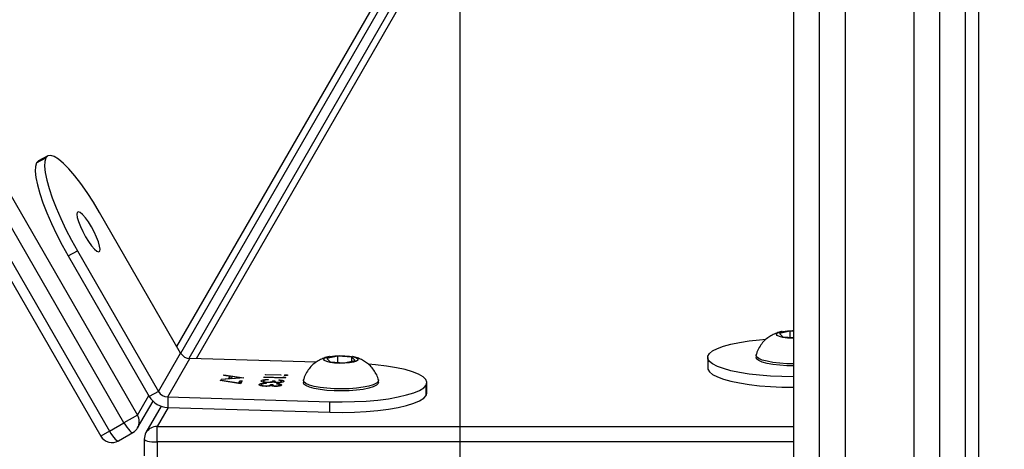
# Model space of a CAD drawing. Units: inches. Extents: x -796 to 3608, y 169 to 1807.
# Drawn here: x 811 to 834, y 574 to 584 of the extents above; entities that cross this region are included whole.
import ezdxf

# ---------------------------------------------------------------- set-up
doc = ezdxf.new("R2010")
doc.units = ezdxf.units.IN
doc.header["$MEASUREMENT"] = 0
doc.layers.add('VP-DIM', color=7, linetype='Continuous')
doc.layers.add('VP-HIC', color=6, linetype='Continuous')
doc.layers.add('VP-EQ', color=7, linetype='Continuous', true_color=0x8a3492)
doc.styles.get("Standard").update_dxf_attribs({"font": 'arial.ttf'})
doc.dimstyles.get("Standard").update_dxf_attribs({"dimtxt": 14, "dimasz": 20, "dimexe": 20, "dimexo": 50, "dimgap": 20, "dimtad": 0, "dimdec": 0, "dimzin": 0, "dimdsep": 46, "dimtxsty": 'Standard', "dimcen": -0.09, "dimadec": 0, "dimazin": 0, "dimtfac": 1, "dimtdec": 4, "dimtofl": 0, "dimtmove": 0, "dimatfit": 3, "dimfxl": 70, "dimfxlon": 1, "dimtolj": 1, "dimtzin": 0, "dimarcsym": 0})

# ---------------------------------------------------------------- blocks, each defined once
blk = doc.blocks.new('*D104')
at = {"layer": 'Defpoints', "color": 0}
for p in [(327.222, 975.026), (1123.735, 368.517), (1904.85, 368.517)]:
    blk.add_point(p, dxfattribs=at)
at = {"layer": 'VP-DIM', "color": 0, "lineweight": -2}
for p, q in [((1834.85, 975.026), (1924.85, 975.026)), ((1904.85, 955.026), (1904.85, 707.311)), ((1904.85, 388.517), (1904.85, 636.231)), ((1834.85, 368.517), (1924.85, 368.517))]:
    blk.add_line(p, q, dxfattribs=at)
at = {"layer": 'VP-DIM', "color": 0}
for points in [[(1908.183, 955.026), (1901.516, 955.026), (1904.85, 975.026)], [(1901.516, 388.517), (1908.183, 388.517), (1904.85, 368.517)]]:
    blk.add_solid(points, dxfattribs=at)
at = {"layer": 'VP-DIM', "color": 0, "insert": (1904.85, 671.771), "char_height": 14, "attachment_point": 5, "rotation": 90}
blk.add_mtext('\\A1;605', dxfattribs=at)
blk = doc.blocks.new('*D122')
at = {"layer": 'Defpoints', "color": 0}
for p in [(282.455, 1174.252), (1100.835, 169.277), (2073.075, 169.277)]:
    blk.add_point(p, dxfattribs=at)
at = {"layer": 'VP-DIM', "color": 0, "lineweight": -2}
for p, q in [((2003.075, 1174.252), (2093.075, 1174.252)), ((2073.075, 1154.252), (2073.075, 712.037)), ((2073.075, 189.277), (2073.075, 631.493)), ((2003.075, 169.277), (2093.075, 169.277))]:
    blk.add_line(p, q, dxfattribs=at)
at = {"layer": 'VP-DIM', "color": 0}
for points in [[(2076.408, 1154.252), (2069.742, 1154.252), (2073.075, 1174.252)], [(2069.742, 189.277), (2076.408, 189.277), (2073.075, 169.277)]]:
    blk.add_solid(points, dxfattribs=at)
at = {"layer": 'VP-DIM', "color": 0, "insert": (2073.075, 671.765), "char_height": 14, "attachment_point": 5, "rotation": 90}
blk.add_mtext('\\A1;1005', dxfattribs=at)
blk = doc.blocks.new('3080')
at = {"color": 7, "linetype": 'Continuous', "lineweight": 25}
for p, q in [((21128.71, 11014.69), (21276.25, 10759.14)), ((21480.44, 11013.19), (21480.44, 10171.01)), ((21437.44, 10133.19), (21437.44, 10979.19)), ((21477.44, 10171.01), (21477.44, 10979.19)), ((21294.84, 10778.42), (21349, 10872.18)), ((21350.87, 10871.09), (21296.7, 10777.2)), ((21261.32, 10822.65), (21263.46, 10823.81)), ((21261.32, 10822.66), (21263.47, 10823.81)), ((21263.91, 10824.26), (21261.76, 10823.1)), ((21263.47, 10823.81), (21263.46, 10823.81)), ((21261.76, 10823.1), (21261.32, 10822.66)), ((21261.32, 10822.66), (21261.32, 10822.65)), ((21294.82, 10778.46), (21275.95, 10811.11)), ((21268.66, 10801.04), (21270.8, 10802.19)), ((21268.66, 10801.04), (21287.52, 10768.38)), ((21270.8, 10802.19), (21289.67, 10769.54)), ((21436.66, 10783.56), (21434.12, 10783.03)), ((21434.12, 10783.03), (21434.9, 10782.27)), ((21434.9, 10782.27), (21437.44, 10782.09)), ((21437.44, 10783.5), (21436.66, 10783.56)), ((21436.66, 10782.15), (21436.66, 10783.56)), ((21289.67, 10769.54), (21294.82, 10778.46)), ((21331.35, 10777.73), (21328.81, 10777.2)), ((21334.66, 10777.5), (21331.35, 10777.73)), ((21331.35, 10776.32), (21331.35, 10777.73)), ((21428.69, 10777.93), (21428.69, 10777.44)), ((21291.82, 10768.26), (21296.96, 10777.18)), ((21326.33, 10776.32), (21296.96, 10777.18)), ((21328.81, 10777.2), (21329.58, 10776.44)), ((21329.58, 10776.44), (21332.89, 10776.21)), ((21332.89, 10776.21), (21335.43, 10776.74)), ((21335.43, 10776.74), (21334.66, 10777.5)), ((21334.66, 10776.58), (21334.66, 10777.5)), ((21417.44, 10777.44), (21417.44, 10775)), ((21304.83, 10773.26), (21304.89, 10773.37)), ((21306.32, 10773.04), (21304.83, 10773.26)), ((21304.89, 10773.37), (21309.54, 10772.7)), ((21304.89, 10773.25), (21304.89, 10773.37)), ((21306.03, 10772.54), (21306.32, 10773.04)), ((21306.32, 10772.46), (21306.32, 10773.04)), ((21314.52, 10773.4), (21314.57, 10773.5)), ((21318.14, 10773.3), (21314.52, 10773.4)), ((21314.57, 10773.5), (21318.2, 10773.4)), ((21314.57, 10773.4), (21314.57, 10773.5)), ((21318.2, 10773.4), (21318.14, 10773.3)), ((21319.36, 10773.22), (21319.36, 10773.41)), ((21304.01, 10772.07), (21304.28, 10772.15)), ((21308.76, 10771.34), (21304.01, 10772.07)), ((21309.54, 10772.68), (21304.28, 10772.31)), ((21304.28, 10772.31), (21304.34, 10772.42)), ((21304.28, 10772.15), (21308.35, 10771.52)), ((21304.28, 10772.03), (21304.28, 10772.15)), ((21304.34, 10772.42), (21306.03, 10772.54)), ((21304.34, 10772.32), (21304.34, 10772.42)), ((21306.03, 10772.43), (21306.03, 10772.54)), ((21306.8, 10772.98), (21306.57, 10772.58)), ((21306.57, 10772.58), (21308.57, 10772.72)), ((21306.57, 10772.47), (21306.57, 10772.58)), ((21308.57, 10772.72), (21306.8, 10772.98)), ((21308.35, 10771.52), (21308.65, 10772.04)), ((21308.35, 10771.4), (21308.35, 10771.52)), ((21308.57, 10772.61), (21308.57, 10772.72)), ((21308.65, 10772.04), (21309.16, 10772.02)), ((21308.65, 10771.35), (21308.65, 10772.04)), ((21309.16, 10772.02), (21308.76, 10771.34)), ((21309.54, 10772.7), (21309.54, 10772.68)), ((21313.58, 10771.09), (21313.58, 10770.84)), ((21314.08, 10771.95), (21314.08, 10771.69)), ((21314.17, 10772.8), (21314.23, 10772.9)), ((21319.13, 10772.66), (21314.17, 10772.8)), ((21314.23, 10772.9), (21318.68, 10772.77)), ((21314.23, 10772.8), (21314.23, 10772.9)), ((21314.49, 10770.73), (21314.49, 10770.83)), ((21314.77, 10771.49), (21314.71, 10771.39)), ((21314.98, 10771.59), (21314.98, 10771.69)), ((21315.26, 10772.35), (21315.21, 10772.25)), ((21315.73, 10771.14), (21316.24, 10771.13)), ((21315.73, 10770.84), (21315.73, 10771.14)), ((21316.22, 10771.06), (21316.22, 10770.78)), ((21316.23, 10772), (21316.74, 10771.98)), ((21316.23, 10771.69), (21316.23, 10772)), ((21316.72, 10771.92), (21316.72, 10771.63)), ((21317.17, 10771.27), (21317.22, 10771.37)), ((21317.66, 10772.13), (21317.72, 10772.23)), ((21317.79, 10770.79), (21317.79, 10771.02)), ((21317.81, 10770.79), (21317.81, 10771.06)), ((21318.29, 10771.65), (21318.29, 10771.88)), ((21318.3, 10771.65), (21318.3, 10771.92)), ((21318.68, 10772.77), (21318.78, 10772.94)), ((21318.68, 10772.67), (21318.68, 10772.77)), ((21318.78, 10772.94), (21319.25, 10772.86)), ((21318.78, 10772.67), (21318.78, 10772.94)), ((21319.25, 10772.86), (21319.13, 10772.66)), ((21323.37, 10772.1), (21323.37, 10771.61)), ((21340.87, 10771.61), (21340.87, 10772.1)), ((21351.94, 10771.03), (21351.94, 10771.04)), ((21351.94, 10768.6), (21351.94, 10771.04)), ((21351.94, 10768.6), (21351.94, 10771.03)), ((21352.11, 10769.18), (21352.11, 10771.62)), ((21437.44, 10772.94), (21437.44, 10772.94)), ((21437.44, 10770.5), (21437.44, 10772.94)), ((21289.67, 10769.54), (21287.52, 10768.38)), ((21351.94, 10768.6), (21352.11, 10769.18)), ((21351.94, 10768.6), (21351.94, 10768.6)), ((21437.44, 10770.5), (21437.44, 10770.5)), ((21284.82, 10761.09), (21288.39, 10767.27)), ((21291.82, 10768.26), (21329.55, 10767.15)), ((21291.82, 10768.26), (21291.82, 10765.82)), ((21329.55, 10764.72), (21329.55, 10767.15)), ((21284.76, 10764.05), (21281.64, 10762.25)), ((21290.29, 10766.1), (21286.75, 10759.97)), ((21291.82, 10765.82), (21329.55, 10764.72)), ((21278.26, 10760.3), (21281.64, 10762.25)), ((21280.35, 10758.04), (21283.72, 10759.99)), ((21289.35, 10757.8), (21289.35, 10761.39)), ((21286.35, 10758.47), (21286.35, 10754.57)), ((21289.35, 10757.8), (21289.35, 10753.9))]:
    blk.add_line(p, q, dxfattribs=at)
at = {"color": 8, "linetype": 'Continuous', "lineweight": 25}
for p, q in [((21131.39, 11014.69), (21278.26, 10760.3)), ((21281.64, 10762.25), (21135.89, 11014.69)), ((21140.05, 11014.69), (21284.76, 10764.05)), ((21443.44, 10286.99), (21443.44, 10901.91)), ((21471.44, 10287.04), (21471.44, 10901.93)), ((21293.95, 10779.96), (21348.94, 10875.14)), ((21353.47, 10872.52), (21298.43, 10777.14)), ((21284.76, 10764.05), (21287.39, 10768.61)), ((21291.9, 10765.82), (21289.35, 10761.39)), ((21278.26, 10760.3), (21276.25, 10759.14)), ((21289.35, 10761.39), (21437.44, 10761.39)), ((21437.44, 10757.8), (21289.35, 10757.8))]:
    blk.add_line(p, q, dxfattribs=at)
at = {"color": 7, "linetype": 'Continuous', "lineweight": 25, "flags": 128}
for points in [[(21263.46, 10823.81), (21263.2, 10823), (21263.14, 10821.86), (21263.29, 10820.41), (21263.65, 10818.67), (21264.2, 10816.7), (21264.94, 10814.52), (21265.85, 10812.18), (21266.92, 10809.72), (21268.11, 10807.21), (21269.42, 10804.68), (21270.8, 10802.19)], [(21275.95, 10811.11), (21274.51, 10813.51), (21273.05, 10815.77), (21271.6, 10817.84), (21270.18, 10819.68), (21268.83, 10821.26), (21267.57, 10822.54), (21266.43, 10823.5), (21265.43, 10824.11), (21264.59, 10824.37), (21263.93, 10824.27), (21263.47, 10823.81)], [(21261.32, 10822.65), (21261.05, 10821.84), (21260.99, 10820.7), (21261.14, 10819.25), (21261.5, 10817.52), (21262.05, 10815.54), (21262.79, 10813.36), (21263.71, 10811.02), (21264.77, 10808.57), (21265.97, 10806.05), (21267.27, 10803.52), (21268.66, 10801.04)], [(21270.77, 10811.16), (21270.69, 10810.7), (21270.78, 10809.97), (21271.06, 10809.01), (21271.49, 10807.89), (21272.05, 10806.69), (21272.7, 10805.48), (21273.4, 10804.35), (21274.09, 10803.38), (21274.74, 10802.64), (21275.29, 10802.16), (21275.72, 10802), (21275.98, 10802.14), (21276.07, 10802.6), (21275.97, 10803.33), (21275.69, 10804.29), (21275.26, 10805.41), (21274.7, 10806.62), (21274.05, 10807.82), (21273.35, 10808.95), (21272.66, 10809.92), (21272.01, 10810.67), (21271.46, 10811.14), (21271.04, 10811.31), (21270.77, 10811.16)], [(21437.44, 10781.9), (21437.15, 10781.9), (21435.99, 10781.96), (21434.95, 10782.09), (21434.14, 10782.29), (21433.62, 10782.53), (21433.44, 10782.8), (21433.61, 10783.06), (21434.13, 10783.3), (21434.94, 10783.5), (21435.97, 10783.63), (21437.13, 10783.69), (21437.44, 10783.7)], [(21437.44, 10772.94), (21434.71, 10772.98), (21432.04, 10773.11), (21429.47, 10773.31), (21427.05, 10773.59), (21424.82, 10773.95), (21422.82, 10774.37), (21421.1, 10774.84), (21419.68, 10775.37), (21418.59, 10775.93), (21417.86, 10776.52), (21417.48, 10777.13), (21417.48, 10777.75), (21417.86, 10778.35), (21418.59, 10778.95), (21419.68, 10779.51), (21421.1, 10780.03), (21422.82, 10780.51), (21424.82, 10780.93), (21427.05, 10781.28), (21429.47, 10781.57), (21430.98, 10781.7)], [(21333, 10776.09), (21331.81, 10776.07), (21330.65, 10776.13), (21329.62, 10776.27), (21328.81, 10776.47), (21328.29, 10776.71), (21328.12, 10776.97), (21328.3, 10777.24), (21328.82, 10777.48), (21329.63, 10777.68), (21330.66, 10777.81), (21331.82, 10777.87), (21333.01, 10777.85), (21334.12, 10777.75), (21335.05, 10777.58), (21335.72, 10777.36), (21336.07, 10777.11), (21336.07, 10776.84), (21335.72, 10776.58), (21335.05, 10776.36), (21334.11, 10776.19), (21333, 10776.09)], [(21437.44, 10775.96), (21435.88, 10775.99), (21434.18, 10776.1), (21432.61, 10776.28), (21431.24, 10776.54), (21430.13, 10776.84), (21429.31, 10777.2), (21428.82, 10777.58), (21428.69, 10777.98), (21428.71, 10778.05)], [(21351.94, 10771.04), (21352.11, 10771.68), (21351.87, 10772.32), (21351.22, 10772.94), (21350.19, 10773.54), (21348.79, 10774.1), (21347.05, 10774.61), (21345, 10775.06), (21342.7, 10775.43), (21340.17, 10775.73), (21338.54, 10775.88)], [(21437.44, 10775.47), (21435.88, 10775.5), (21434.18, 10775.61), (21432.61, 10775.8), (21431.24, 10776.05), (21430.13, 10776.36), (21429.31, 10776.71), (21428.82, 10777.09), (21428.69, 10777.44)], [(21417.44, 10775), (21417.48, 10774.7), (21417.86, 10774.09), (21418.59, 10773.5), (21419.68, 10772.93), (21421.1, 10772.41), (21422.82, 10771.93), (21424.82, 10771.51), (21427.05, 10771.16), (21429.47, 10770.88), (21432.04, 10770.67), (21434.71, 10770.55), (21437.44, 10770.5)], [(21334.06, 10770.18), (21332.3, 10770.13), (21330.53, 10770.16), (21328.83, 10770.28), (21327.27, 10770.46), (21325.9, 10770.71), (21324.79, 10771.02), (21323.98, 10771.38), (21323.5, 10771.76), (21323.37, 10772.16), (21323.39, 10772.23)], [(21334.06, 10769.69), (21332.3, 10769.65), (21330.53, 10769.68), (21328.83, 10769.79), (21327.27, 10769.97), (21325.9, 10770.23), (21324.79, 10770.54), (21323.98, 10770.89), (21323.5, 10771.27), (21323.37, 10771.61)], [(21329.55, 10767.15), (21332.39, 10767.12), (21335.23, 10767.17), (21338.01, 10767.32), (21340.67, 10767.55), (21343.16, 10767.86), (21345.41, 10768.26), (21347.4, 10768.72), (21349.08, 10769.23), (21350.41, 10769.8), (21351.37, 10770.41), (21351.94, 10771.03)], [(21340.85, 10772.22), (21340.79, 10771.84), (21340.38, 10771.45), (21339.64, 10771.09), (21338.58, 10770.77), (21337.26, 10770.51), (21335.73, 10770.31), (21334.06, 10770.18)], [(21340.87, 10771.61), (21340.79, 10771.36), (21340.38, 10770.97), (21339.64, 10770.61), (21338.58, 10770.29), (21337.26, 10770.02), (21335.73, 10769.82), (21334.06, 10769.69)], [(21329.55, 10764.72), (21332.39, 10764.68), (21335.23, 10764.74), (21338.01, 10764.88), (21340.67, 10765.11), (21343.16, 10765.43), (21345.41, 10765.82), (21347.4, 10766.28), (21349.08, 10766.8), (21350.41, 10767.37), (21351.37, 10767.97), (21351.94, 10768.6)]]:
    blk.add_lwpolyline(points, dxfattribs=at)
at = {"color": 8, "linetype": 'Continuous', "lineweight": 25, "flags": 128}
for points in [[(21281.64, 10762.25), (21281.97, 10761.71), (21282.31, 10761.21), (21282.65, 10760.77), (21282.97, 10760.41), (21283.25, 10760.15), (21283.49, 10760), (21283.67, 10759.97), (21283.72, 10759.99)], [(21278.26, 10760.3), (21278.59, 10759.76), (21278.93, 10759.26), (21279.27, 10758.82), (21279.59, 10758.46), (21279.87, 10758.21), (21280.11, 10758.06), (21280.29, 10758.02), (21280.35, 10758.04)], [(21286.35, 10758.47), (21286.36, 10758.41), (21286.48, 10758.27), (21286.73, 10758.14), (21287.1, 10758.02), (21287.57, 10757.93), (21288.12, 10757.86), (21288.72, 10757.81), (21289.35, 10757.8)]]:
    blk.add_lwpolyline(points, dxfattribs=at)
at = {"color": 7, "linetype": 'Continuous', "lineweight": 25}
for centre, radius, start, end in [((21297.04, 10779.75), 2.57, 210.1324, 268.2382), ((21291.89, 10770.83), 2.57, 210.1324, 268.2382), ((21291.97, 10770.96), 5.15, 210.1324, 268.2382), ((21282.22, 10762.59), 3, 300, 329.9837), ((21289.35, 10758.47), 3, 150.0163, 180), ((21278.85, 10760.64), 3, 210, 300)]:
    blk.add_arc(centre, radius, start, end, dxfattribs=at)
at = {"color": 8, "linetype": 'Continuous', "lineweight": 25}
for centre, start, end in [((21282.32, 10762.51), 330.3494, 32.2095), ((21289.24, 10758.51), 87.7905, 149.6506)]:
    blk.add_arc(centre, 2.88, start, end, dxfattribs=at)
at = {"color": 7, "linetype": 'Continuous', "lineweight": 25}
for points, knots in [([(21449.44, 10894.74), (21449.44, 10891.56), (21449.44, 10885.43), (21449.44, 10876.56), (21449.44, 10868.42), (21449.44, 10861.09), (21449.44, 10854.56), (21449.44, 10848.83), (21449.44, 10843.72), (21449.44, 10834.86), (21449.44, 10821.78), (21449.44, 10799.54), (21449.44, 10772.06), (21449.44, 10737.21), (21449.44, 10699.64), (21449.44, 10659.25), (21449.44, 10618.77), (21449.44, 10578.27), (21449.44, 10537.78), (21449.44, 10496.7), (21449.44, 10464.02), (21449.44, 10440.13), (21449.44, 10425.33), (21449.44, 10410.8), (21449.44, 10396.83), (21449.44, 10386.11), (21449.44, 10378.11), (21449.44, 10372.28), (21449.44, 10365.53), (21449.44, 10357.87), (21449.44, 10349.28), (21449.44, 10339.97), (21449.44, 10329.96), (21449.44, 10319.29), (21449.44, 10307.77), (21449.44, 10296.15), (21449.44, 10288.35), (21449.44, 10284.7)], [0, 0, 0, 0, 0.017901, 0.034462, 0.049542, 0.063141, 0.075057, 0.085544, 0.094606, 0.103075, 0.133925, 0.165675, 0.222785, 0.279896, 0.347884, 0.415873, 0.483861, 0.54876, 0.613658, 0.678556, 0.743454, 0.766299, 0.789143, 0.811654, 0.832928, 0.852913, 0.860386, 0.869182, 0.879338, 0.890852, 0.903727, 0.91796, 0.932625, 0.948499, 0.965581, 0.983872, 1, 1, 1, 1]), ([(21465.44, 10284.7), (21465.44, 10288.36), (21465.44, 10296.1), (21465.44, 10307.55), (21465.44, 10318.72), (21465.44, 10328.87), (21465.44, 10337.94), (21465.44, 10345.98), (21465.44, 10352.98), (21465.44, 10359.2), (21465.44, 10369.93), (21465.44, 10385.64), (21465.44, 10411.92), (21465.44, 10443.69), (21465.44, 10482.86), (21465.44, 10523.83), (21465.44, 10566.44), (21465.44, 10607.75), (21465.44, 10647.78), (21465.44, 10686.54), (21465.44, 10724.66), (21465.44, 10754.03), (21465.44, 10775.05), (21465.44, 10787.93), (21465.44, 10800.43), (21465.44, 10812.32), (21465.44, 10821.35), (21465.44, 10828.04), (21465.44, 10832.9), (21465.44, 10838.5), (21465.44, 10844.82), (21465.44, 10851.86), (21465.44, 10859.45), (21465.44, 10867.54), (21465.44, 10876.11), (21465.44, 10885.26), (21465.44, 10891.52), (21465.44, 10894.75)], [0, 0, 0, 0, 0.01615, 0.034191, 0.050752, 0.065832, 0.079431, 0.091346, 0.101833, 0.110895, 0.119364, 0.150214, 0.181964, 0.239074, 0.296184, 0.364172, 0.432159, 0.500147, 0.565045, 0.629943, 0.69484, 0.759738, 0.782582, 0.805426, 0.827937, 0.849211, 0.869196, 0.876669, 0.885465, 0.89562, 0.907135, 0.920009, 0.934242, 0.948907, 0.964781, 0.981863, 1, 1, 1, 1]), ([(21434.78, 10783.46), (21434.72, 10783.45), (21434.28, 10783.39), (21433.48, 10783.13), (21432.39, 10782.66), (21431.36, 10782), (21430.4, 10781.14), (21429.57, 10780.07), (21429, 10779.03), (21428.81, 10778.33), (21428.75, 10778.08)], [0, 0, 0, 0, 0.021316, 0.16, 0.301048, 0.440445, 0.590492, 0.748294, 0.911259, 1, 1, 1, 1]), ([(21329.46, 10777.64), (21329.41, 10777.63), (21328.98, 10777.57), (21328.18, 10777.31), (21327.09, 10776.84), (21326.05, 10776.18), (21325.09, 10775.33), (21324.26, 10774.26), (21323.68, 10773.22), (21323.5, 10772.51), (21323.43, 10772.26)], [0, 0, 0, 0, 0.017395, 0.157735, 0.299448, 0.438587, 0.588483, 0.74616, 0.909036, 1, 1, 1, 1]), ([(21340.83, 10772.24), (21340.81, 10772.31), (21340.72, 10772.82), (21340.3, 10773.69), (21339.61, 10774.78), (21338.79, 10775.68), (21337.88, 10776.39), (21336.93, 10776.95), (21335.92, 10777.35), (21335.21, 10777.57), (21334.83, 10777.63), (21334.8, 10777.63)], [0, 0, 0, 0, 0.024213, 0.182579, 0.331424, 0.472095, 0.605727, 0.733931, 0.859944, 0.991175, 1, 1, 1, 1]), ([(21318.93, 10773.32), (21318.94, 10773.34), (21318.97, 10773.36), (21319.09, 10773.39), (21319.22, 10773.41), (21319.32, 10773.41), (21319.36, 10773.41)], [0, 0, 0, 0, 0.279784, 0.559698, 0.779921, 1, 1, 1, 1]), ([(21319.26, 10773.22), (21319.2, 10773.22), (21319.08, 10773.23), (21318.98, 10773.26), (21318.92, 10773.29), (21318.93, 10773.31), (21318.93, 10773.32)], [0, 0, 0, 0, 0.2791599, 0.5588624, 0.7793557, 1, 1, 1, 1]), ([(21319.69, 10773.3), (21319.68, 10773.29), (21319.65, 10773.26), (21319.53, 10773.23), (21319.4, 10773.22), (21319.3, 10773.22), (21319.26, 10773.22)], [0, 0, 0, 0, 0.279869, 0.559866, 0.779911, 1, 1, 1, 1]), ([(21319.36, 10773.41), (21319.42, 10773.4), (21319.54, 10773.39), (21319.64, 10773.37), (21319.7, 10773.33), (21319.7, 10773.31), (21319.69, 10773.3)], [0, 0, 0, 0, 0.279289, 0.558897, 0.779452, 1, 1, 1, 1]), ([(21314.47, 10770.73), (21314.23, 10770.74), (21313.75, 10770.77), (21313.28, 10770.89), (21313.06, 10771.03), (21313.08, 10771.12), (21313.09, 10771.16)], [0, 0, 0, 0, 0.279308, 0.558806, 0.779295, 1, 1, 1, 1]), ([(21313.09, 10771.16), (21313.14, 10771.21), (21313.24, 10771.31), (21313.69, 10771.42), (21314.23, 10771.48), (21314.59, 10771.49), (21314.77, 10771.49)], [0, 0, 0, 0, 0.279876, 0.559011, 0.77927, 1, 1, 1, 1]), ([(21314.97, 10771.59), (21314.73, 10771.6), (21314.25, 10771.63), (21313.77, 10771.75), (21313.56, 10771.89), (21313.58, 10771.97), (21313.59, 10772.02)], [0, 0, 0, 0, 0.279308, 0.558806, 0.779295, 1, 1, 1, 1]), ([(21313.6, 10771.14), (21313.59, 10771.1), (21313.57, 10771.03), (21313.77, 10770.93), (21314.09, 10770.85), (21314.35, 10770.84), (21314.49, 10770.83)], [0, 0, 0, 0, 0.280599, 0.560151, 0.780303, 1, 1, 1, 1]), ([(21313.59, 10772.02), (21313.64, 10772.07), (21313.74, 10772.17), (21314.19, 10772.28), (21314.73, 10772.33), (21315.09, 10772.34), (21315.26, 10772.35)], [0, 0, 0, 0, 0.279876, 0.559011, 0.77927, 1, 1, 1, 1]), ([(21313.98, 10771.32), (21313.87, 10771.29), (21313.68, 10771.24), (21313.62, 10771.17), (21313.6, 10771.14)], [0, 0, 0, 0, 0.558702, 1, 1, 1, 1]), ([(21314.71, 10771.39), (21314.56, 10771.38), (21314.29, 10771.37), (21314.07, 10771.34), (21313.98, 10771.32)], [0, 0, 0, 0, 0.560694, 1, 1, 1, 1]), ([(21314.1, 10772), (21314.08, 10771.96), (21314.06, 10771.88), (21314.27, 10771.78), (21314.58, 10771.71), (21314.85, 10771.69), (21314.98, 10771.69)], [0, 0, 0, 0, 0.2805991, 0.5601509, 0.7803026, 1, 1, 1, 1]), ([(21314.47, 10772.18), (21314.36, 10772.15), (21314.17, 10772.1), (21314.12, 10772.03), (21314.1, 10772)], [0, 0, 0, 0, 0.5587023, 1, 1, 1, 1]), ([(21315.21, 10772.25), (21315.06, 10772.24), (21314.79, 10772.23), (21314.57, 10772.2), (21314.47, 10772.18)], [0, 0, 0, 0, 0.5606944, 1, 1, 1, 1]), ([(21315.39, 10770.77), (21315.23, 10770.75), (21314.93, 10770.72), (21314.61, 10770.73), (21314.47, 10770.73)], [0, 0, 0, 0, 0.5594191, 1, 1, 1, 1]), ([(21314.49, 10770.83), (21314.57, 10770.83), (21314.75, 10770.83), (21315.08, 10770.85), (21315.57, 10770.94), (21315.67, 10771.06), (21315.73, 10771.14)], [0, 0, 0, 0, 0.125583, 0.251209, 0.500631, 1, 1, 1, 1]), ([(21315.88, 10771.63), (21315.72, 10771.61), (21315.43, 10771.58), (21315.11, 10771.58), (21314.97, 10771.59)], [0, 0, 0, 0, 0.5594191, 1, 1, 1, 1]), ([(21314.98, 10771.69), (21315.07, 10771.69), (21315.24, 10771.68), (21315.58, 10771.71), (21316.06, 10771.8), (21316.16, 10771.92), (21316.23, 10772)], [0, 0, 0, 0, 0.125583, 0.251209, 0.500631, 1, 1, 1, 1]), ([(21315.88, 10770.88), (21315.81, 10770.85), (21315.67, 10770.81), (21315.48, 10770.78), (21315.39, 10770.77)], [0, 0, 0, 0, 0.5598378, 1, 1, 1, 1]), ([(21316.38, 10771.73), (21316.3, 10771.71), (21316.17, 10771.67), (21315.97, 10771.64), (21315.88, 10771.63)], [0, 0, 0, 0, 0.559838, 1, 1, 1, 1]), ([(21316.83, 10770.72), (21316.71, 10770.72), (21316.49, 10770.73), (21316.13, 10770.78), (21315.98, 10770.84), (21315.88, 10770.88)], [0, 0, 0, 0, 0.280508, 0.560792, 1, 1, 1, 1]), ([(21316.24, 10771.13), (21316.23, 10771.06), (21316.21, 10770.97), (21316.45, 10770.87), (21316.68, 10770.83), (21316.82, 10770.82), (21316.89, 10770.82)], [0, 0, 0, 0, 0.499396, 0.749029, 0.874536, 1, 1, 1, 1]), ([(21317.32, 10771.57), (21317.21, 10771.58), (21316.98, 10771.59), (21316.62, 10771.64), (21316.47, 10771.7), (21316.38, 10771.73)], [0, 0, 0, 0, 0.280508, 0.560792, 1, 1, 1, 1]), ([(21316.74, 10771.98), (21316.73, 10771.92), (21316.71, 10771.82), (21316.95, 10771.72), (21317.18, 10771.69), (21317.31, 10771.68), (21317.38, 10771.67)], [0, 0, 0, 0, 0.499396, 0.749029, 0.874536, 1, 1, 1, 1]), ([(21318.3, 10771), (21318.26, 10770.96), (21318.16, 10770.87), (21317.78, 10770.77), (21317.31, 10770.72), (21316.99, 10770.72), (21316.83, 10770.72)], [0, 0, 0, 0, 0.280085, 0.559868, 0.780099, 1, 1, 1, 1]), ([(21316.89, 10770.82), (21317.02, 10770.82), (21317.29, 10770.82), (21317.66, 10770.9), (21317.74, 10770.97), (21317.79, 10771.02)], [0, 0, 0, 0, 0.27886, 0.560054, 1, 1, 1, 1]), ([(21317.79, 10771.02), (21317.8, 10771.05), (21317.81, 10771.11), (21317.62, 10771.21), (21317.34, 10771.25), (21317.17, 10771.27)], [0, 0, 0, 0, 0.280636, 0.560364, 1, 1, 1, 1]), ([(21317.22, 10771.37), (21317.41, 10771.36), (21317.77, 10771.32), (21318.15, 10771.22), (21318.33, 10771.11), (21318.31, 10771.04), (21318.3, 10771)], [0, 0, 0, 0, 0.280288, 0.55968, 0.779747, 1, 1, 1, 1]), ([(21318.8, 10771.86), (21318.75, 10771.82), (21318.66, 10771.73), (21318.28, 10771.63), (21317.8, 10771.57), (21317.48, 10771.57), (21317.32, 10771.57)], [0, 0, 0, 0, 0.280085, 0.559868, 0.780099, 1, 1, 1, 1]), ([(21317.38, 10771.67), (21317.52, 10771.68), (21317.78, 10771.68), (21318.15, 10771.76), (21318.24, 10771.83), (21318.29, 10771.88)], [0, 0, 0, 0, 0.27886, 0.560054, 1, 1, 1, 1]), ([(21318.29, 10771.88), (21318.3, 10771.91), (21318.31, 10771.96), (21318.11, 10772.06), (21317.83, 10772.11), (21317.66, 10772.13)], [0, 0, 0, 0, 0.280636, 0.560364, 1, 1, 1, 1]), ([(21317.72, 10772.23), (21317.9, 10772.21), (21318.27, 10772.18), (21318.64, 10772.08), (21318.82, 10771.97), (21318.81, 10771.9), (21318.8, 10771.86)], [0, 0, 0, 0, 0.280288, 0.55968, 0.779747, 1, 1, 1, 1])]:
    blk.add_open_spline(points, degree=3, knots=knots, dxfattribs=at)
blk = doc.blocks.new('3080_2D')
at = {"layer": 'VP-EQ', "xscale": 0.1, "yscale": 0.1, "zscale": 0.1}
blk.add_blockref('3080', (-1315.009, -501.245), dxfattribs=at)

msp = doc.modelspace()

# ---------------------------------------------------------------- linework, layer by layer
at = {"layer": 'VP-HIC', "color": 3}
msp.add_lwpolyline([(788.803, 407.09, 0.148702), (820.975, 512.874), (820.975, 683.564, 0.414214), (630.975, 873.564), (548.047, 873.564, 0.134134), (451.447, 847.174, 0.037419), (426.543, 842.132), (440.339, 856.184, -0.201295), (547.373, 901.094), (589.272, 901.094, -0.053223), (620.935, 904.474), (703.135, 904.474, -0.048418), (731.982, 901.674), (922.735, 901.674, -0.414214), (1072.735, 751.674), (1072.735, 669.474, -0.414214), (922.735, 519.474), (875.445, 519.474), (875.445, 447.351, -0.334562), (766.808, 303.167, -0.070253), (726.787, 290.61, 0.146514)], format="xyb", close=True, dxfattribs=at)
at = {"layer": 'VP-HIC', "color": 216}
msp.add_lwpolyline([(788.803, 407.09, 0.148702), (820.975, 512.874), (820.975, 683.564, 0.414214), (630.975, 873.564), (548.047, 873.564, 0.326848), (366.941, 741.016, 0.076948)], format="xyb", dxfattribs=at)
msp.add_lwpolyline([(788.803, 407.09, 0.148702), (820.975, 512.874), (820.975, 683.564, 0.414214), (630.975, 873.564), (548.047, 873.564, 0.326848), (366.941, 741.016, -0.331994), (639.22, 701.639), (725.833, 615.144, -0.251185)], format="xyb", close=True, dxfattribs=at)

# ---------------------------------------------------------------- block references
at = {"layer": 'VP-EQ', "color": 0}
msp.add_blockref('3080_2D', (0, 0), dxfattribs=at)

# ---------------------------------------------------------------- dimensions: what is measured, and where the dimension line sits
at = {"layer": 'VP-DIM', "color": 0}
dim = msp.add_linear_dim(base=(2073.075, 169.277), p1=(282.455, 1174.252), p2=(1100.835, 169.277), angle=90, dimstyle='Standard', dxfattribs=at)
dim.commit()
dim.dimension.update_dxf_attribs({"geometry": '*D122', "text_midpoint": (2073.075, 671.765)})
dim = msp.add_linear_dim(base=(1904.85, 368.517), p1=(327.222, 975.026), p2=(1123.735, 368.517), angle=90, text='605', dimstyle='Standard', dxfattribs=at)
dim.commit()
dim.dimension.update_dxf_attribs({"geometry": '*D104', "text_midpoint": (1904.85, 671.771)})

doc.saveas('drawing.dxf')
